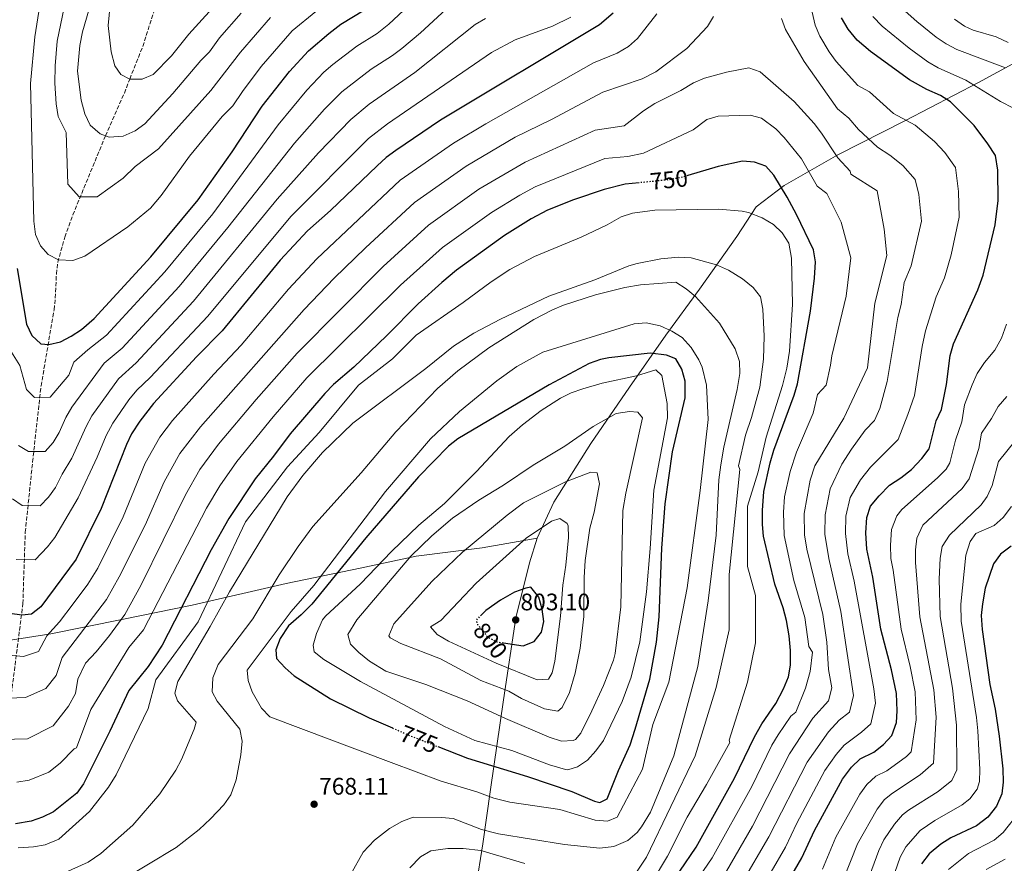
# Model space of a CAD drawing. Units: metres. Extents: x 627701 to 631151, y 4741183 to 4743560.
# Drawn here: x 628445 to 628856, y 4742019 to 4742372 of the extents above; entities that cross this region are included whole.
import ezdxf
from ezdxf.enums import TextEntityAlignment as Align

# ---------------------------------------------------------------- set-up
doc = ezdxf.new("R2010")
doc.units = ezdxf.units.M
doc.header["$MEASUREMENT"] = 0
doc.linetypes.add('DGN Style 3', pattern=[2.435891, 1.739922, -0.695969])
doc.linetypes.add('DGN Style 5', pattern=[1.217945, 0.521977, -0.695969])
for name, color, linetype, lineweight in [('Barranco lineal', 142, 'DGN Style 3', 13), ('Cota de curva de nivel directora', 7, 'Continuous', 0), ('Cota de punto acotado terreno', 7, 'Continuous', 0), ('Curva de nivel directora', 30, 'Continuous', 30), ('Curva de nivel directora no vista', 30, 'DGN Style 5', 30), ('Curva de nivel intermedia', 30, 'Continuous', 0), ('Límite de municipio', 7, 'Continuous', 0), ('Punto acotado terreno (símbolo)', 7, 'Continuous', 0), ('Vaguada', 142, 'DGN Style 3', 13)]:
    doc.layers.add(name, color=color, linetype=linetype, lineweight=lineweight)
doc.styles.add('Style-Arial', font='arial.ttf')

# ---------------------------------------------------------------- blocks, each defined once
blk = doc.blocks.new('5PATER')
at = {"layer": 'Barranco lineal', "linetype": 'Continuous', "lineweight": 0}
h = blk.add_hatch(color=51, dxfattribs=at)
edge = h.paths.add_edge_path()
edge.add_ellipse((0, 0), major_axis=(-0.11, -0.111), ratio=0.999422, start_angle=0, end_angle=360)

msp = doc.modelspace()

# ---------------------------------------------------------------- linework, layer by layer
at = {"layer": 'Curva de nivel directora', "color": 30, "linetype": 'Continuous', "lineweight": 30, "flags": 128}
for points, elevation in [([(628692.86, 4742374.25), (628687.21, 4742369.33), (628620.68, 4742329.48), (628601.95, 4742316.79), (628597.91, 4742313.85), (628594.17, 4742310.46), (628574.58, 4742291.77), (628564.96, 4742283.26), (628553.55, 4742271), (628529.22, 4742241.34), (628518.49, 4742230.43), (628500.51, 4742210.94), (628494.8, 4742203.63), (628491.41, 4742198.3), (628489.19, 4742193.82), (628478.6, 4742167.02), (628468.27, 4742145.81), (628453.46, 4742125.87), (628449.45, 4742122.88), (628445.42, 4742122.43), (628440.5, 4742123.17)], 725), ([(628443.54, 4742267.51), (628447.44, 4742244.19), (628449.7, 4742239.38), (628453.38, 4742236), (628456.77, 4742235.67), (628461.71, 4742236.81), (628466.15, 4742239.1), (628470.41, 4742241.96), (628475.79, 4742246.47), (628499.37, 4742272.3), (628519.21, 4742296.16), (628533.45, 4742316.33), (628546.01, 4742335.37), (628557.39, 4742349.94), (628565.35, 4742358.46), (628573.87, 4742365.82), (628578.99, 4742369.66), (628588.77, 4742375.71)], 700), ([(628766.26, 4742011.27), (628771.85, 4742020.91), (628777.14, 4742032.37), (628788.77, 4742053.84), (628792.56, 4742058.8), (628796.15, 4742062.28), (628801.86, 4742065.04), (628805.9, 4742068.3), (628809.44, 4742072.11), (628811.44, 4742077.45), (628811.68, 4742082.44), (628811.38, 4742089.58), (628809.29, 4742099.48), (628804.8, 4742116.52), (628801.49, 4742138.32), (628798.98, 4742150.04), (628798.56, 4742156.81), (628798.95, 4742163.22), (628800.45, 4742167.99), (628804.12, 4742172.37), (628808.46, 4742176.78), (628813.18, 4742179.82), (628817.7, 4742183.34), (628822.04, 4742187.9), (628825.02, 4742191.95), (628828, 4742203.73), (628830.26, 4742208.51), (628832.36, 4742218.98), (628833.85, 4742231.11), (628835.22, 4742235.92), (628845.47, 4742258.54), (628847.69, 4742264.73), (628852.69, 4742285.66), (628853.99, 4742295.85), (628853.79, 4742308.58), (628852.78, 4742314.68), (628849.65, 4742319.65), (628843.92, 4742327.22), (628834.03, 4742337.24), (628829.77, 4742339.85), (628824.07, 4742342.33), (628816.79, 4742346.45), (628800.51, 4742358.31), (628794.9, 4742363.01), (628791.2, 4742367.56), (628788.32, 4742372.28)], 725), ([(628720.76, 4742015.27), (628727.52, 4742025.42), (628743.67, 4742054.25), (628751.94, 4742071.54), (628755.12, 4742076.98), (628760.88, 4742085.43), (628764.11, 4742091.61), (628766.28, 4742096.57), (628767.1, 4742101.51), (628767.11, 4742107.6), (628766.55, 4742113.83), (628765.43, 4742120.16), (628763.98, 4742125.53), (628760.53, 4742135.37), (628755.8, 4742155.42), (628755.31, 4742160.4), (628755.38, 4742166.16), (628755.95, 4742174.14), (628758.53, 4742186.11), (628760.11, 4742191.51), (628768.58, 4742214.45), (628769.94, 4742219.26), (628775.45, 4742249.62), (628777.08, 4742263.44), (628777.5, 4742270.29), (628776.64, 4742275.21), (628769.59, 4742290.04), (628765.69, 4742297.35), (628760.04, 4742306.56), (628756.76, 4742310.32), (628751.92, 4742311.9), (628746.94, 4742312.42), (628736.77, 4742310.13), (628724.11, 4742306.32)], 750), ([(628703.75, 4742303.31), (628697.91, 4742302.71), (628689.09, 4742300.53), (628676.21, 4742296.13), (628665.41, 4742291.86), (628658.61, 4742288.26), (628647.35, 4742281.31), (628627.38, 4742266.76), (628621.16, 4742261.62), (628611.24, 4742252.73), (628598.02, 4742239.26), (628584.36, 4742226.15), (628575.88, 4742218.92), (628572.24, 4742215.2), (628557.7, 4742198.24), (628550.79, 4742188.91), (628543.02, 4742179.49), (628532.11, 4742162.93), (628524.65, 4742149.73), (628504.17, 4742109.88), (628498.29, 4742100.9), (628490.29, 4742090.9), (628482.29, 4742073.9), (628471.29, 4742051.9), (628468.46, 4742048.02), (628458.66, 4742040.13), (628454.17, 4742037.94), (628449.38, 4742036.2), (628442.87, 4742035.16)], 750), ([(628619.52, 4742067.42), (628631.88, 4742062.54), (628657, 4742054.92), (628675.63, 4742048.65), (628685.07, 4742044.66), (628687.29, 4742044.03), (628690.39, 4742045.52), (628695.03, 4742057.5), (628699.91, 4742068.21), (628702.12, 4742074.76), (628708.2, 4742095.66), (628711.05, 4742111.14), (628712.04, 4742121.78), (628713.23, 4742150.47), (628714.64, 4742169.01), (628717.63, 4742190.81), (628723, 4742213.36), (628722.98, 4742220.28), (628721.61, 4742225.4), (628719.02, 4742229.67), (628715.15, 4742231.22), (628708.28, 4742232.07), (628691.04, 4742230.05), (628687.58, 4742229.36), (628682.84, 4742227.76), (628666.14, 4742218.74), (628627.85, 4742196.21), (628623.9, 4742193.13), (628611.46, 4742180.3), (628589.43, 4742154.77), (628566.73, 4742127.03), (628562.39, 4742122.59), (628557.06, 4742117.94), (628553.49, 4742112.65), (628551.76, 4742107.91), (628552.04, 4742104.33), (628555.57, 4742100.39), (628559.36, 4742097.1), (628574.61, 4742087.37), (628590.75, 4742079.44), (628600.48, 4742075.23)], 775), ([(628859.36, 4742151.31), (628854.92, 4742147.96), (628851.95, 4742143.92), (628848.53, 4742133.68), (628847.34, 4742127.23), (628846.85, 4742122.24), (628847.22, 4742116.41), (628850.42, 4742093.45), (628852.68, 4742083.16), (628854.39, 4742071.75), (628855.82, 4742058.08), (628856, 4742052.6), (628855.45, 4742047.63), (628853.24, 4742042.57), (628849.58, 4742037.9), (628844.84, 4742034.25), (628834.14, 4742029.33), (628829.94, 4742026.64)], 700), ([(628647.02, 4742110.85), (628655.21, 4742109.66), (628659.82, 4742111.46), (628662.92, 4742115.24), (628663.85, 4742119.82), (628663.11, 4742124.88), (628661.74, 4742129.96), (628658.37, 4742134.09), (628656.28, 4742133.75), (628651.55, 4742132.1), (628645.71, 4742128.69), (628639.56, 4742124.37), (628637.71, 4742122.57)], 800), ([(628829.94, 4742026.64), (628825.09, 4742022.52), (628821.81, 4742018.37)], 700)]:
    msp.add_lwpolyline(points, dxfattribs=dict(at, elevation=elevation))
at = {"layer": 'Curva de nivel directora no vista', "color": 30, "linetype": 'DGN Style 5', "lineweight": 30, "flags": 128}
for points, elevation in [([(628724.11, 4742306.32), (628721.27, 4742305.47), (628716.34, 4742304.59), (628703.75, 4742303.31)], 750), ([(628637.71, 4742122.57), (628635.93, 4742120.83), (628635.59, 4742120.23), (628636.1, 4742118.57), (628640.12, 4742113.51), (628644.16, 4742111.26), (628647.02, 4742110.85)], 800), ([(628600.48, 4742075.23), (628608.41, 4742071.8), (628619.52, 4742067.42)], 775)]:
    msp.add_lwpolyline(points, dxfattribs=dict(at, elevation=elevation))
at = {"layer": 'Curva de nivel intermedia', "color": 30, "linetype": 'Continuous', "lineweight": 0, "flags": 128}
for points, elevation in [([(628439.19, 4742414.28), (628447.52, 4742406.88), (628450.43, 4742402.64), (628453.12, 4742397), (628454.04, 4742391.88), (628453.43, 4742380.4), (628450.89, 4742364.36), (628449.14, 4742344.92), (628450.51, 4742287.28), (628451.17, 4742281.71), (628453.32, 4742276.89), (628456.5, 4742273.28), (628460.77, 4742271.13), (628466.76, 4742270.86), (628471.84, 4742272.59), (628489.86, 4742284.89), (628499.25, 4742292.7), (628503.77, 4742297.96), (628515.58, 4742314.4), (628529.25, 4742331.06), (628533.8, 4742335.56)], 695), ([(628465.46, 4742387.48), (628460.28, 4742362.54), (628459.41, 4742352.2), (628459.28, 4742344.97), (628459.83, 4742336.4), (628460.68, 4742331.02), (628463.95, 4742324.33), (628464.72, 4742302.72), (628469.52, 4742297.43), (628476.92, 4742297.47), (628487.86, 4742305.22), (628492.89, 4742310.15), (628502.7, 4742317.59), (628524.48, 4742341.95), (628536.92, 4742357.98), (628549.46, 4742372.5)], 690), ([(628537.29, 4742374.24), (628528.23, 4742363.96), (628524.02, 4742358.11), (628520.38, 4742354.53), (628508.7, 4742340.7), (628496.94, 4742328.02), (628492.89, 4742325.04), (628487.82, 4742322.78), (628482.01, 4742322.34), (628478.28, 4742323.73), (628474.06, 4742327.44), (628471.86, 4742332.11), (628470.28, 4742337.87), (628468.82, 4742349.99), (628469.67, 4742360.71), (628470.87, 4742366.48), (628477.15, 4742388.07)], 685), ([(628529.45, 4742381.13), (628515.29, 4742365.43), (628508.02, 4742356.46), (628500.41, 4742348.61), (628495.77, 4742346.69), (628490.62, 4742346.73), (628486.92, 4742348.67), (628484.42, 4742352.23), (628482.79, 4742358.04), (628481.55, 4742369.11), (628482.65, 4742380.79)], 680), ([(628525.44, 4742290.36), (628552.75, 4742327.63), (628564.75, 4742342.04), (628571.86, 4742349.54), (628575.59, 4742352.87), (628585.67, 4742360.5), (628594.18, 4742365.76), (628599, 4742369.65), (628607.25, 4742377.4)], 705), ([(628612.29, 4742366.12), (628628.41, 4742381.12)], 710), ([(628775.3, 4742378.26), (628777.35, 4742369.26), (628779.34, 4742364.66), (628783.28, 4742358.14), (628786.21, 4742354.09), (628795.19, 4742344.07), (628800.1, 4742341.34), (628810.15, 4742332.32), (628819.22, 4742327.38), (628827.23, 4742320.65), (628831.59, 4742315.94), (628836.02, 4742309.67), (628837.29, 4742299.62), (628837.58, 4742288.95), (628834.23, 4742273.18), (628831.5, 4742263.57), (628828.03, 4742255.61), (628823.59, 4742241.42), (628822.17, 4742234.81), (628818.9, 4742214.37), (628816.18, 4742206.31), (628812.14, 4742195.89), (628800.48, 4742184.31), (628796.36, 4742179.01), (628792.06, 4742171.62), (628790.23, 4742163.81), (628790.01, 4742156.53), (628791.06, 4742148.08), (628793.65, 4742136.7), (628801.89, 4742091.63), (628802.56, 4742085.61), (628800.61, 4742076.95), (628796.82, 4742073.41), (628789.56, 4742067.97), (628786.22, 4742064.12), (628781.41, 4742057.38), (628769.66, 4742035.34), (628764.94, 4742025.3)], 730), ([(628812.52, 4742377.41), (628819.96, 4742370.73), (628828.04, 4742364.3), (628832.16, 4742361.41), (628836.58, 4742359.09), (628857, 4742351.37)], 715), ([(628436.71, 4742106), (628446.22, 4742105.19), (628452.47, 4742107.28), (628455.93, 4742113.82), (628461.18, 4742119.63), (628466.95, 4742127.14), (628473.06, 4742135.41), (628477.26, 4742142.15), (628487.81, 4742163.56), (628497.13, 4742186.01), (628503.17, 4742196.87), (628508.46, 4742203.82), (628525.74, 4742223.19), (628537.17, 4742235.35), (628557.02, 4742258.75), (628568.84, 4742271.53), (628603.8, 4742304.43), (628626.01, 4742319.85), (628639.61, 4742328.03), (628684.68, 4742353.55), (628694.56, 4742357.54), (628699.22, 4742360.4), (628702.99, 4742363.68), (628711.08, 4742373.94)], 730), ([(628533.8, 4742335.56), (628537.76, 4742341.55), (628545.61, 4742351.99), (628558.5, 4742366.88), (628568.51, 4742374.92)], 695), ([(628439.77, 4742087.72), (628447.01, 4742087.94), (628455.49, 4742091.68), (628459.85, 4742097.23), (628462.4, 4742104.75), (628480.84, 4742129.03), (628486.25, 4742138.48), (628497.02, 4742160.1), (628505.07, 4742178.21), (628511.54, 4742190.1), (628520.16, 4742201.23), (628563.65, 4742250.36), (628576.14, 4742263.46), (628589.24, 4742276.15), (628609.7, 4742295.01), (628631.35, 4742310.21), (628651.8, 4742322.35), (628667.1, 4742329.8), (628688.57, 4742341.16), (628705.01, 4742346.84), (628710.68, 4742349.67), (628723.64, 4742359.52), (628732.27, 4742368.66), (628734.85, 4742372.95)], 735), ([(628441.62, 4742171.16), (628445.65, 4742168.3), (628453.13, 4742168.21), (628456.58, 4742171.85), (628459.57, 4742175.87), (628462.28, 4742181.44), (628466.32, 4742188.16), (628472.33, 4742201.38), (628474.75, 4742205.75), (628485.95, 4742221.23), (628493.27, 4742228.03), (628517.28, 4742253.72), (628552.35, 4742296.49), (628569.61, 4742315.82), (628583.05, 4742329.73), (628590.84, 4742336.25), (628609.94, 4742349.44), (628635.15, 4742369.49), (628639.43, 4742372.09)], 715), ([(628480.76, 4742197.6), (628483.51, 4742202.7), (628490.3, 4742212.49), (628493.64, 4742216.58), (628499.1, 4742221.88), (628523.25, 4742247.53), (628558.03, 4742289.2), (628590.49, 4742321.79), (628598.46, 4742327.93), (628641.9, 4742357.81), (628651.82, 4742363.08), (628667.41, 4742368.79), (628675.15, 4742372.58)], 720), ([(628763.33, 4742372.1), (628765, 4742367.39), (628772.74, 4742354.11), (628786.69, 4742334.32), (628791.5, 4742330.34), (628795.49, 4742325.65), (628803.51, 4742318.2), (628808.66, 4742314.9), (628814.04, 4742310.52), (628819.25, 4742304.66), (628820.67, 4742298.39), (628821.85, 4742287.28), (628817.53, 4742268.61), (628814.64, 4742261.64), (628813.37, 4742252.4), (628811.96, 4742246.92), (628807.55, 4742220.24), (628804.37, 4742208.9), (628802.25, 4742203.89), (628798.3, 4742199.85), (628792.51, 4742191.85), (628788.59, 4742185.65), (628783.68, 4742175.24), (628781.52, 4742164.39), (628781.45, 4742156.25), (628783.14, 4742146.12), (628788.15, 4742123.91), (628793.44, 4742088.78), (628791.78, 4742081.79), (628787.35, 4742078.51), (628782.97, 4742073.66)], 735), ([(628801.56, 4742372.83), (628805.35, 4742368.9), (628816.64, 4742359.62), (628824.52, 4742353.98), (628828.83, 4742351.44), (628840.38, 4742346.28), (628854.93, 4742337.3), (628860.41, 4742334.49)], 720), ([(628835.69, 4742371.76), (628839.83, 4742368.86), (628843.48, 4742367.23), (628853.09, 4742364.37), (628858.06, 4742362.01)], 710), ([(628444.01, 4742193.46), (628448.23, 4742190.87), (628455.21, 4742190.9), (628458.55, 4742194.64), (628461.15, 4742198.91), (628463.9, 4742205.16), (628466.38, 4742209.5), (628479.89, 4742227.84), (628487.44, 4742234.17), (628511.31, 4742259.92), (628531.68, 4742284.55), (628559.49, 4742319.89), (628572.1, 4742334.15), (628579.38, 4742341.35), (628591.67, 4742350.86), (628600.5, 4742356.52), (628604.49, 4742359.53), (628612.29, 4742366.12)], 710), ([(628740.32, 4742015.38), (628751.12, 4742034.09), (628766.67, 4742064.46), (628776.38, 4742079.35), (628782.95, 4742086.63), (628784.32, 4742091.95), (628782.97, 4742099.67), (628782.18, 4742111.17), (628780.57, 4742122.66), (628773.84, 4742150), (628772.9, 4742155.97), (628772.81, 4742164.98), (628775.3, 4742178.86), (628777.28, 4742184.92), (628789.29, 4742204.9), (628799.29, 4742225.9), (628802.29, 4742252.9), (628807.29, 4742272.9), (628806.29, 4742283.9), (628803.29, 4742299.9), (628792.29, 4742306.9), (628792.07, 4742308.14), (628786.86, 4742313.78), (628779.97, 4742324.14), (628776.91, 4742328.09), (628768.59, 4742337.31), (628754.41, 4742349.75), (628749.61, 4742351.39), (628740.32, 4742349.66), (628731.11, 4742347.12), (628726.53, 4742345.13), (628721.13, 4742341.96), (628710.28, 4742336.49), (628705.48, 4742333.47), (628697.53, 4742327.18), (628685.37, 4742325.38), (628655.98, 4742311.97), (628636.68, 4742300.58), (628615.59, 4742285.59), (628596.58, 4742268.35), (628560.61, 4742232.02), (628543.5, 4742212.63), (628527.78, 4742193.99), (628519.92, 4742183.34), (628513.93, 4742172.73), (628495.24, 4742134.82), (628488.62, 4742122.65), (628482.19, 4742113.88), (628476.62, 4742107.13), (628472.07, 4742102.39), (628468.88, 4742095.69), (628467.94, 4742089.66), (628465.04, 4742084.4), (628458.52, 4742076.08), (628447.8, 4742070.7), (628436.94, 4742070.37)], 740), ([(628790.29, 4742255.9), (628792.29, 4742271.9), (628788.29, 4742286.9), (628782.29, 4742298.9), (628778.22, 4742301.91), (628771.66, 4742313.35), (628764.43, 4742322.28), (628760.98, 4742325.89), (628754.95, 4742330.29), (628750.12, 4742331.6), (628736.8, 4742331.2), (628732.02, 4742329.77), (628726.38, 4742325.51), (628705.49, 4742315.77), (628699.04, 4742314.33), (628689.33, 4742313.48), (628660.16, 4742301.6), (628653.86, 4742298.2), (628642.02, 4742290.94), (628621.49, 4742276.18), (628603.91, 4742260.54), (628564.69, 4742221.72), (628550.6, 4742205.43), (628535.4, 4742186.74), (628528.29, 4742176.57), (628522.79, 4742167.25), (628496.4, 4742116.26), (628490.29, 4742108.9), (628474.29, 4742082.9), (628468.29, 4742066.9), (628467.43, 4742066.47), (628461.54, 4742060.48), (628456.82, 4742056.68), (628448.59, 4742053.45), (628443.38, 4742052.62)], 745), ([(628741.69, 4742069.13), (628741.41, 4742070.12), (628749.11, 4742094.32), (628752.41, 4742110.82), (628752.41, 4742130.62), (628749.11, 4742142.72), (628749.11, 4742168.02), (628753.51, 4742182.32), (628756.93, 4742196.87), (628763.66, 4742218.51), (628765.5, 4742225.74), (628766.6, 4742232.85), (628767.89, 4742252.35), (628767.46, 4742271.79), (628766.32, 4742277.99), (628763.61, 4742282.39), (628759.99, 4742285.83), (628755.14, 4742288.62), (628749.46, 4742290.82), (628746.87, 4742291.42), (628736.9, 4742292.33), (628710.24, 4742291.81), (628700.92, 4742290.65), (628696.19, 4742289.02), (628690.28, 4742285.72), (628679.52, 4742280.61), (628659.97, 4742272.54), (628649.67, 4742267.06), (628641.75, 4742261.9), (628630.14, 4742253.17), (628610.51, 4742239.52), (628600.61, 4742229.62), (628586.31, 4742218.62), (628569.81, 4742198.82), (628556.61, 4742184.52), (628539.01, 4742161.42), (628519.21, 4742119.62), (628501.6, 4742095.42), (628498.3, 4742083.32), (628484.94, 4742055.61), (628481.74, 4742050.52), (628473.77, 4742040.22), (628460.94, 4742028.72), (628455.21, 4742026.4), (628450.29, 4742025.52), (628443.92, 4742025.02)], 755), ([(628441.09, 4742232.49), (628444.59, 4742226.91), (628447.44, 4742216.84), (628450.8, 4742213.44), (628457.37, 4742213.64), (628465.09, 4742222.85), (628467.2, 4742228.21), (628473.02, 4742233.47), (628480.93, 4742239.61), (628505.34, 4742266.11), (628525.44, 4742290.36)], 705), ([(628463.61, 4742014.72), (628473.17, 4742019.02), (628478.47, 4742022.65), (628491.88, 4742034.55), (628503.14, 4742047.69), (628509.93, 4742057.58), (628512.27, 4742062), (628517.52, 4742074.7), (628518.35, 4742077.63), (628510.64, 4742086.57), (628509.43, 4742089.82), (628510.75, 4742094.69), (628524.31, 4742117.64), (628532.28, 4742132.16), (628556.49, 4742171.92), (628563.03, 4742180.8), (628571.19, 4742190.41), (628583.89, 4742202.8), (628614.42, 4742225.65), (628626.05, 4742235.03), (628634.53, 4742240.44), (628645.72, 4742246.24), (628665.91, 4742255.83), (628685.12, 4742262.68), (628699.45, 4742268.56), (628702.85, 4742269.59), (628712.76, 4742271.52), (628720.25, 4742272.24), (628725.51, 4742271.97), (628736.05, 4742268.97), (628741.08, 4742266.82), (628746.92, 4742263.17), (628751.36, 4742259.47), (628754.46, 4742255.55), (628755.46, 4742250.42), (628756.05, 4742239.08), (628755.7, 4742229.55), (628754.22, 4742217.87), (628750.71, 4742205.16), (628748.22, 4742197.67), (628745.23, 4742184.88), (628745.81, 4742183.42), (628741.41, 4742139.42), (628741.41, 4742116.32), (628735.91, 4742092.12), (628727.1, 4742063.52), (628706.76, 4742021.16), (628702.94, 4742015.33)], 760), ([(628486.93, 4742011.34), (628510.07, 4742025.27), (628519.61, 4742032.75), (628524.44, 4742037.19), (628530, 4742043.13), (628532.92, 4742047.2), (628535.19, 4742053.57), (628537.08, 4742063.93), (628537.61, 4742069.74), (628536.67, 4742074.67), (628527.17, 4742086.42), (628525.16, 4742090.38), (628525.33, 4742096.17), (628527.55, 4742101.72), (628542.18, 4742120.84), (628553.12, 4742139.23), (628561.01, 4742151.15), (628567.28, 4742159.56), (628587.5, 4742181.96), (628601.92, 4742199.18), (628619.3, 4742217.3), (628627.81, 4742224.68), (628640.9, 4742234.22), (628659.65, 4742246.12), (628667.44, 4742250.19), (628672.06, 4742252.12), (628685.53, 4742256.43), (628697.73, 4742259.49), (628704.23, 4742260.6), (628719.12, 4742261.72), (628723.39, 4742258.9), (628727.28, 4742255.7), (628737.33, 4742244.56), (628743.84, 4742233.88), (628745.77, 4742228.5), (628745.81, 4742223.5), (628744.75, 4742216.77), (628739.22, 4742192.68), (628737.89, 4742185.34), (628737.01, 4742179.02), (628735.91, 4742155.92), (628732.61, 4742128.42), (628728.21, 4742100.92), (628718.3, 4742063.52), (628708.48, 4742040.04), (628704.7, 4742033.8), (628702.86, 4742031.47), (628699.06, 4742028.17), (628693.14, 4742025.68), (628687.33, 4742024.94), (628672.48, 4742026.45), (628644.94, 4742030.91), (628637.78, 4742032.81), (628625.96, 4742037.38), (628620.98, 4742037.78), (628609.15, 4742037.84), (628604.43, 4742036.1), (628599.28, 4742033.13), (628593.07, 4742028.27), (628588.26, 4742023.33), (628583.08, 4742014.12)], 765), ([(628721.07, 4742001.51), (628734.25, 4742020.93), (628750.84, 4742050.75), (628759.3, 4742068), (628761.85, 4742072.35), (628767.22, 4742080.1), (628769.29, 4742081.9), (628773.29, 4742091.9), (628775.29, 4742098.9), (628776.29, 4742106.9), (628774.65, 4742109.38), (628773, 4742121.41), (628768.51, 4742136.94), (628764.35, 4742155.7), (628764.1, 4742165.57), (628764.55, 4742171.95), (628766.91, 4742182.49), (628769.56, 4742190.56), (628776.55, 4742206.91), (628778.36, 4742214.7), (628781.91, 4742218.7), (628783.85, 4742227.07), (628784.29, 4742230.9), (628790.29, 4742255.9)], 745), ([(628706.63, 4742244.75), (628701.65, 4742244.27), (628663.42, 4742232.48), (628652.55, 4742226.45), (628644.24, 4742220.4), (628628.62, 4742207.67), (628616.37, 4742196.15), (628597.65, 4742174.09), (628567.62, 4742134.8), (628558.18, 4742123.9), (628539.75, 4742099.47), (628540.12, 4742095.02), (628541.83, 4742090.33), (628545.69, 4742083.46), (628549.21, 4742079.88), (628600.01, 4742060.82), (628620.96, 4742052.97), (628635.81, 4742048.55), (628642.99, 4742045.85), (628649.57, 4742044.17), (628670.58, 4742041.12), (628685.36, 4742036.67), (628690.55, 4742036.24), (628694.57, 4742037.84), (628705.1, 4742058.02), (628709.51, 4742076.72), (628716.11, 4742094.32), (628723.81, 4742133.92), (628729.31, 4742174.62), (628732.61, 4742204.32), (628731.95, 4742218.67), (628730.09, 4742226.23), (628728.75, 4742229.21), (628725.49, 4742234.45), (628721.72, 4742238.64), (628717.37, 4742241.24), (628712.55, 4742243.47), (628706.63, 4742244.75)], 770), ([(628857.43, 4742244.13), (628855.33, 4742238.33), (628852.47, 4742233.22), (628848.21, 4742228.12), (628845.1, 4742223.57), (628843.11, 4742218.81), (628839.89, 4742210.48), (628838.66, 4742203.33), (628836.07, 4742195.59), (628833.69, 4742186.17), (628832.11, 4742183.54), (628828.61, 4742179.91), (628813.69, 4742166.68), (628811.47, 4742164.03), (628809.34, 4742158.26), (628808.85, 4742151.77), (628808.97, 4742146.18), (628810.06, 4742141.3), (628813.28, 4742116.5), (628817.15, 4742100.89), (628819.18, 4742090.35), (628819.68, 4742078.59), (628817.46, 4742065.27), (628815.64, 4742063.33), (628807.41, 4742057.31), (628802.72, 4742055.01), (628798.99, 4742051.61), (628796.04, 4742047.57), (628786.07, 4742029.57), (628780.43, 4742016.11)], 720), ([(628710.76, 4742225.09), (628702.67, 4742222.53), (628688.24, 4742219.43), (628680.21, 4742217.15), (628675.33, 4742215.4), (628670.8, 4742213.25), (628662.69, 4742208), (628654.92, 4742202.05), (628649.41, 4742197.22), (628635.66, 4742182.48), (628622.25, 4742169.08), (628611.58, 4742160.05), (628600.06, 4742149.04), (628587.15, 4742135.59), (628572.53, 4742122.07), (628571.23, 4742120.51), (628568.76, 4742114.8), (628567.33, 4742109.84), (628567.77, 4742107.05), (628571.81, 4742103.82), (628587.1, 4742094.62), (628622.34, 4742075.89), (628634.94, 4742069.93), (628650.45, 4742065.83), (628666.22, 4742059.74), (628672.9, 4742057.79), (628673.88, 4742057.67), (628677.91, 4742058.98), (628682.1, 4742061.72), (628685.6, 4742065.62), (628688.81, 4742069.98), (628696.56, 4742086.28), (628700.35, 4742096.46), (628704.02, 4742111.25), (628706.79, 4742132.12), (628708.4, 4742150.36), (628709.91, 4742174.67), (628715.55, 4742205), (628715.42, 4742210.99), (628713.17, 4742222.64), (628710.76, 4742225.09)], 780), ([(628857.61, 4742213.9), (628853.86, 4742209.71), (628851.1, 4742204.64), (628847, 4742198.62), (628845.84, 4742192.16), (628841.86, 4742179.4), (628838.84, 4742175.4), (628822.37, 4742160.03), (628819.92, 4742154.7), (628819.28, 4742149.76), (628819.4, 4742144.39), (628821.17, 4742121.77), (628826.99, 4742091.13), (628827.93, 4742079.73)], 715), ([(628699.65, 4742207.62), (628694.06, 4742206.83), (628684.51, 4742201.38), (628672.6, 4742193.17), (628659.43, 4742185.22), (628647.03, 4742176.84), (628636.59, 4742170.53), (628625.71, 4742163.07), (628617.02, 4742155.56), (628608.23, 4742147.14), (628585.59, 4742120.41), (628581.84, 4742114.35), (628582.94, 4742110.28), (628586.46, 4742106.74), (628590.96, 4742103.11), (628597.75, 4742099.06), (628614.51, 4742093.35), (628631.74, 4742086.64), (628647.77, 4742079.14), (628666.05, 4742071.44), (628671.18, 4742069.77), (628676.19, 4742069.94), (628677.11, 4742070.42), (628679.38, 4742073.04), (628683.91, 4742082.43), (628688.76, 4742093), (628692.97, 4742103.56), (628693.73, 4742106.36), (628696.03, 4742125.96), (628696.87, 4742166.19), (628698.13, 4742173.41), (628705.19, 4742204.94), (628703.23, 4742207.38), (628699.65, 4742207.62)], 785), ([(628443.07, 4742145.73), (628451.04, 4742145.52), (628456.22, 4742150.99), (628459.34, 4742154.9), (628469.08, 4742171.44), (628477.05, 4742188.57), (628480.76, 4742197.6)], 720), ([(628861, 4742195.35), (628854.12, 4742186.76), (628851.44, 4742176.68), (628849.38, 4742172.09), (628846.77, 4742168.59), (628833.5, 4742155.89), (628830.53, 4742151.14), (628829.64, 4742146.23), (628829.29, 4742137.49), (628829.73, 4742121.93), (628834.8, 4742091.9), (628836.43, 4742076.4), (628836.63, 4742057.76), (628834.5, 4742053.2), (628828.88, 4742048.71), (628816.42, 4742040.89), (628813.87, 4742038.87), (628810.57, 4742035.05), (628806.12, 4742028.45), (628803.94, 4742023.97), (628797.58, 4742006.51)], 710), ([(628683.53, 4742182.24), (628672.94, 4742178.16), (628655.34, 4742169.46), (628648.45, 4742164.27), (628629.8, 4742148.77), (628616.98, 4742136.55), (628601.13, 4742118.83), (628598.96, 4742113.73), (628599.55, 4742112.9), (628603.98, 4742110.6), (628620.68, 4742104.21), (628637.46, 4742095.14), (628649.22, 4742090.6), (628654.53, 4742087.54), (628664.15, 4742083.21), (628669.74, 4742082.22), (628671.56, 4742083.83), (628674.55, 4742090.08), (628676.93, 4742098.12), (628679.08, 4742108.67), (628680.59, 4742121.81), (628680.68, 4742138.24), (628681.11, 4742145.24), (628683.05, 4742158.87), (628684.87, 4742165.46), (628687.09, 4742177.43), (628686.13, 4742181.98), (628683.53, 4742182.24)], 790), ([(628859.47, 4742167.87), (628856.01, 4742163.28), (628852.19, 4742159.97), (628844.57, 4742156.52), (628842.16, 4742153.21), (628840.34, 4742147.48), (628838.33, 4742127.09), (628838.46, 4742119.92), (628844.8, 4742079.55), (628845.37, 4742074.08), (628846.24, 4742057.86), (628846.05, 4742052.87), (628845.12, 4742049.65), (628842.04, 4742045.55), (628838.81, 4742043.03), (628827.38, 4742036.47), (628821.35, 4742032.35), (628815.23, 4742025.55), (628812.88, 4742021.17), (628806.08, 4742001.49)], 705), ([(628670.51, 4742162.82), (628667.08, 4742161.8), (628656.49, 4742154.66), (628635.48, 4742135.86), (628620.72, 4742120.2), (628616.41, 4742117.57), (628619.29, 4742114.34), (628623.95, 4742111.61), (628643.98, 4742102.33), (628661.04, 4742095.36), (628665.87, 4742095.64), (628667.33, 4742098.35), (628668.47, 4742103.22), (628670.82, 4742122.02), (628671.79, 4742134.97), (628673.06, 4742143.34), (628674.2, 4742154.85), (628674.04, 4742159.83), (628673.62, 4742160.8), (628670.51, 4742162.82)], 795), ([(628827.93, 4742079.73), (628826.9, 4742060.46), (628821.28, 4742055.59), (628809.66, 4742048.02), (628806.41, 4742045.25), (628803.3, 4742041.31), (628795.01, 4742026.77), (628789, 4742011.31)], 715), ([(628782.97, 4742073.66), (628774.04, 4742060.92), (628758.03, 4742029.7), (628746.39, 4742009.82)], 735), ([(628708.78, 4742010.17), (628715.52, 4742021.64), (628723.8, 4742037.86), (628731.93, 4742051.55), (628741.69, 4742069.13)], 755), ([(628862.92, 4742040.09), (628856.03, 4742031.53), (628852.23, 4742028.26), (628841.53, 4742022.7), (628833.13, 4742016.08)], 695), ([(628623.74, 4742024.83), (628616.53, 4742023.77), (628612.19, 4742021.25), (628607.84, 4742016.66)], 760), ([(628655.95, 4742018.55), (628637.45, 4742023.99), (628630.08, 4742024.79), (628623.74, 4742024.83)], 760), ([(628764.94, 4742025.3), (628759, 4742014.97)], 730), ([(628856.81, 4742020.37), (628848.92, 4742016.07)], 690)]:
    msp.add_lwpolyline(points, dxfattribs=dict(at, elevation=elevation))
at = {"layer": 'Límite de municipio', "color": 7, "linetype": 'Continuous', "lineweight": 0}
for points in [[(628661.04, 4742154.65, 795.67), (628668.03, 4742169.69, 792.24), (628683.56, 4742194.21, 786.76), (628699.74, 4742217.86, 781.41), (628714.95, 4742239.58, 771.26), (628728.95, 4742258.86, 763.89), (628744.66, 4742280.85, 757.14), (628752.74, 4742293.25, 754.07), (628764.33, 4742302.17, 749.49), (628786.87, 4742315.06, 739.74), (628815.21, 4742329.36, 730.05), (628845.68, 4742345.24, 719.27), (628888.53, 4742368.55, 706.89)], [(628440.69, 4742111.99, 728.19), (628457.64, 4742114.63, 730.36), (628487.34, 4742120.58, 740.1), (628516.78, 4742126.66, 751.98), (628556.06, 4742135.61, 766.65), (628587.01, 4742142.1, 777.96), (628610.51, 4742147.17, 785.57), (628638.1, 4742150.66, 791.54), (628661.04, 4742154.65, 795.67)], [(628632.44, 4741989.95, 746.08), (628638.39, 4742026.81, 761.72), (628641.52, 4742049.5, 771.15), (628646.95, 4742086.98, 788.07), (628652.08, 4742121.28, 802.88), (628657.86, 4742144.28, 797.67), (628661.04, 4742154.65, 795.67)]]:
    msp.add_polyline3d(points, dxfattribs=at)
at = {"layer": 'Vaguada', "color": 142, "linetype": 'DGN Style 3', "lineweight": 13}
msp.add_polyline3d([(628440.18, 4742082.24, 735.51), (628445.91, 4742127.24, 723.74), (628446.91, 4742157.13, 715.86), (628447.92, 4742166.91, 713.85), (628449.98, 4742186.55, 710.85), (628453.5, 4742218.34, 703.94), (628459.01, 4742250.23, 697.11), (628459.48, 4742255.15, 696.39), (628459.92, 4742265.18, 695.72), (628460.55, 4742270.09, 695.17), (628463.43, 4742280.6, 693.24), (628466.79, 4742289.87, 691.48), (628480.47, 4742322.92, 685), (628488.38, 4742340.81, 680.83), (628490.62, 4742346.73, 680), (628496.06, 4742360.36, 676.91), (628500.83, 4742375.35, 675)], dxfattribs=at)

# ---------------------------------------------------------------- block references
at = {"layer": 'Punto acotado terreno (símbolo)', "color": 7, "linetype": 'Continuous', "lineweight": 0, "xscale": 10, "yscale": 10, "zscale": 10}
for p in [(628652.09, 4742120.44, 803.1), (628567.75, 4742043.33, 768.11)]:
    msp.add_blockref('5PATER', p, dxfattribs=at)

# ---------------------------------------------------------------- texts
at = {"layer": 'Cota de curva de nivel directora', "color": 7, "linetype": 'Continuous', "lineweight": 0, "style": 'Style-Arial'}
for s, rotation, p in [('750', 5.8275, (628716.22, 4742304.59, 750)), ('800', 308.466, (628641.48, 4742111.79, 800)), ('775', 338.4625, (628611.56, 4742070.56, 775))]:
    msp.add_text(s, height=7, rotation=rotation, dxfattribs=at).set_placement(p, align=Align.MIDDLE_CENTER)
at = {"layer": 'Cota de punto acotado terreno', "color": 7, "linetype": 'Continuous', "lineweight": 0, "style": 'Style-Arial'}
for s, p in [('803.10', (628654.07, 4742124.44, 803.1)), ('768.11', (628569.83, 4742047.33, 768.11))]:
    msp.add_text(s, height=7, dxfattribs=at).set_placement(p)

doc.saveas('drawing.dxf')
